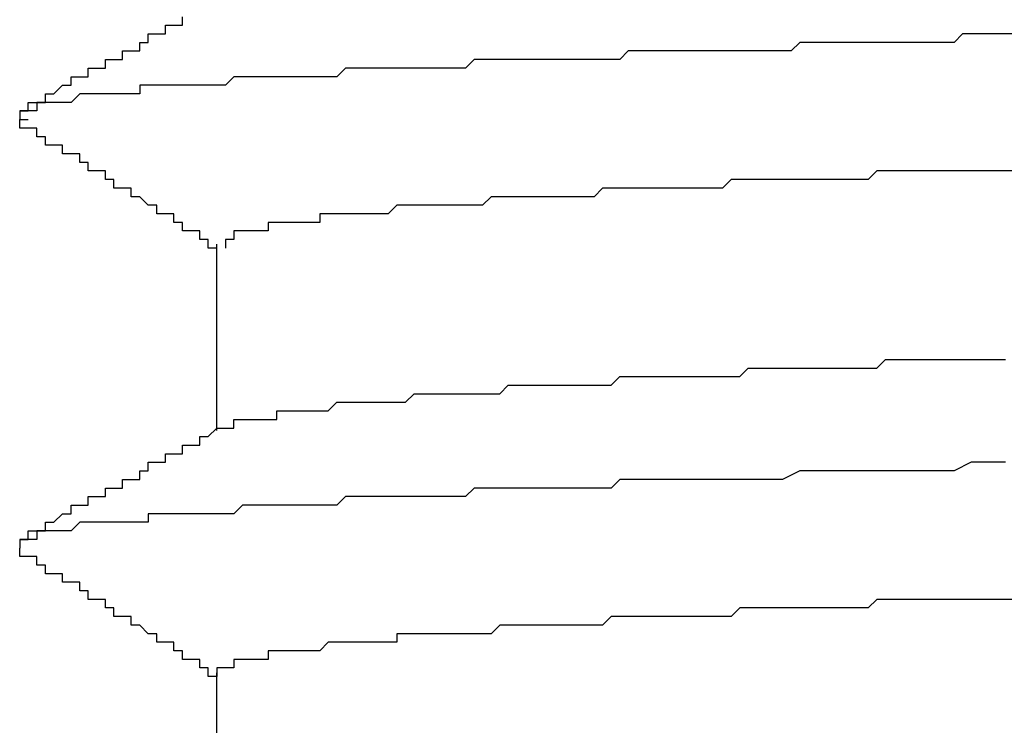
# Model space of a CAD drawing. Extents: x 0 to 2520, y 0 to 1782.
# Drawn here: x 1550 to 1551, y 1385 to 1386 of the extents above; entities that cross this region are included whole.
import ezdxf

# ---------------------------------------------------------------- set-up
doc = ezdxf.new("R2010")
doc.units = 0
doc.header["$LTSCALE"] = 6
doc.layers.add('VISIBLE__ISO_', color=7, linetype='CONTINUOUS')

msp = doc.modelspace()

# ---------------------------------------------------------------- linework, layer by layer
at = {"layer": 'VISIBLE__ISO_'}
for p, q in [((1549.9596, 1386.0445), (1549.9596, 1385.827)), ((1549.9596, 1385.5445), (1549.9596, 1385.327))]:
    msp.add_line(p, q, dxfattribs=at)
for points in [[(1549.73, 1386.2, 0), (1549.73, 1386.2, 0), (1549.73, 1386.2, 0), (1549.74, 1386.2, 0), (1549.74, 1386.2, 0), (1549.74, 1386.2, 0), (1549.74, 1386.21, 0), (1549.74, 1386.21, 0), (1549.74, 1386.21, 0), (1549.75, 1386.21, 0), (1549.75, 1386.21, 0), (1549.75, 1386.21, 0), (1549.75, 1386.21, 0), (1549.75, 1386.21, 0), (1549.76, 1386.21, 0), (1549.76, 1386.21, 0), (1549.76, 1386.22, 0), (1549.76, 1386.22, 0), (1549.76, 1386.22, 0), (1549.77, 1386.22, 0), (1549.77, 1386.22, 0), (1549.77, 1386.22, 0), (1549.77, 1386.22, 0), (1549.77, 1386.22, 0), (1549.77, 1386.22, 0), (1549.78, 1386.23, 0), (1549.78, 1386.23, 0), (1549.78, 1386.23, 0), (1549.78, 1386.23, 0), (1549.78, 1386.23, 0), (1549.79, 1386.23, 0), (1549.79, 1386.23, 0), (1549.79, 1386.23, 0), (1549.79, 1386.23, 0), (1549.79, 1386.23, 0), (1549.79, 1386.24, 0), (1549.8, 1386.24, 0), (1549.8, 1386.24, 0), (1549.8, 1386.24, 0), (1549.8, 1386.24, 0), (1549.8, 1386.24, 0), (1549.81, 1386.24, 0), (1549.81, 1386.24, 0), (1549.81, 1386.24, 0), (1549.81, 1386.24, 0), (1549.81, 1386.25, 0), (1549.82, 1386.25, 0), (1549.82, 1386.25, 0), (1549.82, 1386.25, 0), (1549.82, 1386.25, 0), (1549.82, 1386.25, 0), (1549.82, 1386.25, 0), (1549.83, 1386.25, 0), (1549.83, 1386.25, 0), (1549.83, 1386.26, 0), (1549.83, 1386.26, 0), (1549.83, 1386.26, 0), (1549.84, 1386.26, 0), (1549.84, 1386.26, 0), (1549.84, 1386.26, 0), (1549.84, 1386.26, 0), (1549.84, 1386.26, 0), (1549.85, 1386.26, 0), (1549.85, 1386.26, 0), (1549.85, 1386.27, 0), (1549.85, 1386.27, 0), (1549.85, 1386.27, 0), (1549.85, 1386.27, 0), (1549.86, 1386.27, 0), (1549.86, 1386.27, 0), (1549.86, 1386.27, 0), (1549.86, 1386.27, 0), (1549.86, 1386.27, 0), (1549.87, 1386.27, 0), (1549.87, 1386.28, 0), (1549.87, 1386.28, 0), (1549.87, 1386.28, 0), (1549.87, 1386.28, 0), (1549.87, 1386.28, 0), (1549.88, 1386.28, 0), (1549.88, 1386.28, 0), (1549.88, 1386.28, 0), (1549.88, 1386.28, 0), (1549.88, 1386.29, 0), (1549.89, 1386.29, 0), (1549.89, 1386.29, 0), (1549.89, 1386.29, 0), (1549.89, 1386.29, 0), (1549.89, 1386.29, 0), (1549.9, 1386.29, 0), (1549.9, 1386.29, 0), (1549.9, 1386.29, 0), (1549.9, 1386.29, 0), (1549.9, 1386.3, 0), (1549.9, 1386.3, 0), (1549.91, 1386.3, 0), (1549.91, 1386.3, 0), (1549.91, 1386.3, 0), (1549.91, 1386.3, 0), (1549.91, 1386.3, 0), (1549.92, 1386.3, 0), (1549.92, 1386.3, 0), (1549.92, 1386.3, 0), (1549.92, 1386.31, 0)], [(1550.89, 1386.29, 0), (1550.87, 1386.29, 0), (1550.86, 1386.29, 0), (1550.85, 1386.29, 0), (1550.83, 1386.29, 0), (1550.82, 1386.28, 0), (1550.81, 1386.28, 0), (1550.79, 1386.28, 0), (1550.78, 1386.28, 0), (1550.77, 1386.28, 0), (1550.75, 1386.28, 0), (1550.74, 1386.28, 0), (1550.73, 1386.28, 0), (1550.72, 1386.28, 0), (1550.7, 1386.28, 0), (1550.69, 1386.28, 0), (1550.68, 1386.28, 0), (1550.66, 1386.28, 0), (1550.65, 1386.28, 0), (1550.64, 1386.28, 0), (1550.63, 1386.27, 0), (1550.61, 1386.27, 0), (1550.6, 1386.27, 0), (1550.59, 1386.27, 0), (1550.58, 1386.27, 0), (1550.56, 1386.27, 0), (1550.55, 1386.27, 0), (1550.54, 1386.27, 0), (1550.53, 1386.27, 0), (1550.51, 1386.27, 0), (1550.5, 1386.27, 0), (1550.49, 1386.27, 0), (1550.48, 1386.27, 0), (1550.47, 1386.27, 0), (1550.45, 1386.27, 0), (1550.44, 1386.27, 0), (1550.43, 1386.26, 0), (1550.42, 1386.26, 0), (1550.41, 1386.26, 0), (1550.4, 1386.26, 0), (1550.38, 1386.26, 0), (1550.37, 1386.26, 0), (1550.36, 1386.26, 0), (1550.35, 1386.26, 0), (1550.34, 1386.26, 0), (1550.33, 1386.26, 0), (1550.32, 1386.26, 0), (1550.31, 1386.26, 0), (1550.3, 1386.26, 0), (1550.29, 1386.26, 0), (1550.28, 1386.26, 0), (1550.26, 1386.26, 0), (1550.25, 1386.25, 0), (1550.24, 1386.25, 0), (1550.23, 1386.25, 0), (1550.22, 1386.25, 0), (1550.21, 1386.25, 0), (1550.2, 1386.25, 0), (1550.19, 1386.25, 0), (1550.18, 1386.25, 0), (1550.17, 1386.25, 0), (1550.16, 1386.25, 0), (1550.16, 1386.25, 0), (1550.15, 1386.25, 0), (1550.14, 1386.25, 0), (1550.13, 1386.25, 0), (1550.12, 1386.25, 0), (1550.11, 1386.25, 0), (1550.1, 1386.24, 0), (1550.09, 1386.24, 0), (1550.08, 1386.24, 0), (1550.07, 1386.24, 0), (1550.06, 1386.24, 0), (1550.06, 1386.24, 0), (1550.05, 1386.24, 0), (1550.04, 1386.24, 0), (1550.03, 1386.24, 0), (1550.02, 1386.24, 0), (1550.02, 1386.24, 0), (1550.01, 1386.24, 0), (1550, 1386.24, 0), (1549.99, 1386.24, 0), (1549.98, 1386.24, 0), (1549.98, 1386.24, 0), (1549.97, 1386.23, 0), (1549.96, 1386.23, 0), (1549.96, 1386.23, 0), (1549.95, 1386.23, 0), (1549.94, 1386.23, 0), (1549.93, 1386.23, 0), (1549.93, 1386.23, 0), (1549.92, 1386.23, 0), (1549.91, 1386.23, 0), (1549.91, 1386.23, 0), (1549.9, 1386.23, 0), (1549.9, 1386.23, 0), (1549.89, 1386.23, 0), (1549.88, 1386.23, 0), (1549.88, 1386.23, 0), (1549.87, 1386.23, 0), (1549.87, 1386.22, 0), (1549.86, 1386.22, 0), (1549.86, 1386.22, 0), (1549.85, 1386.22, 0), (1549.85, 1386.22, 0), (1549.84, 1386.22, 0), (1549.84, 1386.22, 0), (1549.83, 1386.22, 0), (1549.83, 1386.22, 0), (1549.82, 1386.22, 0), (1549.82, 1386.22, 0), (1549.81, 1386.22, 0), (1549.81, 1386.22, 0), (1549.81, 1386.22, 0), (1549.8, 1386.22, 0), (1549.8, 1386.22, 0), (1549.79, 1386.21, 0), (1549.79, 1386.21, 0), (1549.79, 1386.21, 0), (1549.78, 1386.21, 0), (1549.78, 1386.21, 0), (1549.78, 1386.21, 0), (1549.77, 1386.21, 0), (1549.77, 1386.21, 0), (1549.77, 1386.21, 0), (1549.77, 1386.21, 0), (1549.76, 1386.21, 0), (1549.76, 1386.21, 0), (1549.76, 1386.21, 0), (1549.76, 1386.21, 0), (1549.75, 1386.21, 0), (1549.75, 1386.21, 0), (1549.75, 1386.2, 0), (1549.75, 1386.2, 0), (1549.75, 1386.2, 0), (1549.74, 1386.2, 0), (1549.74, 1386.2, 0), (1549.74, 1386.2, 0), (1549.74, 1386.2, 0), (1549.74, 1386.2, 0), (1549.74, 1386.2, 0), (1549.74, 1386.2, 0), (1549.74, 1386.2, 0), (1549.73, 1386.2, 0), (1549.73, 1386.2, 0), (1549.73, 1386.2, 0), (1549.73, 1386.2, 0), (1549.73, 1386.19, 0), (1549.73, 1386.19, 0), (1549.73, 1386.19, 0), (1549.73, 1386.19, 0), (1549.73, 1386.19, 0), (1549.73, 1386.19, 0), (1549.73, 1386.19, 0), (1549.73, 1386.19, 0), (1549.73, 1386.19, 0), (1549.74, 1386.19, 0), (1549.74, 1386.19, 0), (1549.74, 1386.19, 0)], [(1549.96, 1386.04, 0), (1549.96, 1386.04, 0), (1549.96, 1386.04, 0), (1549.95, 1386.04, 0), (1549.95, 1386.05, 0), (1549.95, 1386.05, 0), (1549.95, 1386.05, 0), (1549.95, 1386.05, 0), (1549.95, 1386.05, 0), (1549.94, 1386.05, 0), (1549.94, 1386.05, 0), (1549.94, 1386.05, 0), (1549.94, 1386.06, 0), (1549.94, 1386.06, 0), (1549.93, 1386.06, 0), (1549.93, 1386.06, 0), (1549.93, 1386.06, 0), (1549.93, 1386.06, 0), (1549.93, 1386.06, 0), (1549.93, 1386.06, 0), (1549.92, 1386.06, 0), (1549.92, 1386.07, 0), (1549.92, 1386.07, 0), (1549.92, 1386.07, 0), (1549.92, 1386.07, 0), (1549.91, 1386.07, 0), (1549.91, 1386.07, 0), (1549.91, 1386.07, 0), (1549.91, 1386.07, 0), (1549.91, 1386.07, 0), (1549.91, 1386.08, 0), (1549.9, 1386.08, 0), (1549.9, 1386.08, 0), (1549.9, 1386.08, 0), (1549.9, 1386.08, 0), (1549.9, 1386.08, 0), (1549.89, 1386.08, 0), (1549.89, 1386.08, 0), (1549.89, 1386.09, 0), (1549.89, 1386.09, 0), (1549.89, 1386.09, 0), (1549.88, 1386.09, 0), (1549.88, 1386.09, 0), (1549.88, 1386.09, 0), (1549.88, 1386.09, 0), (1549.88, 1386.09, 0), (1549.88, 1386.09, 0), (1549.87, 1386.1, 0), (1549.87, 1386.1, 0), (1549.87, 1386.1, 0), (1549.87, 1386.1, 0), (1549.87, 1386.1, 0), (1549.86, 1386.1, 0), (1549.86, 1386.1, 0), (1549.86, 1386.1, 0), (1549.86, 1386.1, 0), (1549.86, 1386.11, 0), (1549.86, 1386.11, 0), (1549.85, 1386.11, 0), (1549.85, 1386.11, 0), (1549.85, 1386.11, 0), (1549.85, 1386.11, 0), (1549.85, 1386.11, 0), (1549.84, 1386.11, 0), (1549.84, 1386.12, 0), (1549.84, 1386.12, 0), (1549.84, 1386.12, 0), (1549.84, 1386.12, 0), (1549.84, 1386.12, 0), (1549.83, 1386.12, 0), (1549.83, 1386.12, 0), (1549.83, 1386.12, 0), (1549.83, 1386.12, 0), (1549.83, 1386.13, 0), (1549.82, 1386.13, 0), (1549.82, 1386.13, 0), (1549.82, 1386.13, 0), (1549.82, 1386.13, 0), (1549.82, 1386.13, 0), (1549.82, 1386.13, 0), (1549.81, 1386.13, 0), (1549.81, 1386.13, 0), (1549.81, 1386.14, 0), (1549.81, 1386.14, 0), (1549.81, 1386.14, 0), (1549.8, 1386.14, 0), (1549.8, 1386.14, 0), (1549.8, 1386.14, 0), (1549.8, 1386.14, 0), (1549.8, 1386.14, 0), (1549.8, 1386.15, 0), (1549.79, 1386.15, 0), (1549.79, 1386.15, 0), (1549.79, 1386.15, 0), (1549.79, 1386.15, 0), (1549.79, 1386.15, 0), (1549.78, 1386.15, 0), (1549.78, 1386.15, 0), (1549.78, 1386.15, 0), (1549.78, 1386.16, 0), (1549.78, 1386.16, 0), (1549.78, 1386.16, 0), (1549.77, 1386.16, 0), (1549.77, 1386.16, 0), (1549.77, 1386.16, 0), (1549.77, 1386.16, 0), (1549.77, 1386.16, 0), (1549.76, 1386.16, 0), (1549.76, 1386.17, 0), (1549.76, 1386.17, 0), (1549.76, 1386.17, 0), (1549.76, 1386.17, 0), (1549.76, 1386.17, 0), (1549.75, 1386.17, 0), (1549.75, 1386.17, 0), (1549.75, 1386.17, 0), (1549.75, 1386.18, 0), (1549.75, 1386.18, 0), (1549.74, 1386.18, 0), (1549.74, 1386.18, 0), (1549.74, 1386.18, 0), (1549.74, 1386.18, 0), (1549.74, 1386.18, 0), (1549.74, 1386.18, 0), (1549.73, 1386.18, 0), (1549.73, 1386.19, 0), (1549.73, 1386.19, 0), (1549.73, 1386.19, 0)], [(1550.89, 1386.13, 0), (1550.87, 1386.13, 0), (1550.86, 1386.13, 0), (1550.85, 1386.13, 0), (1550.84, 1386.13, 0), (1550.83, 1386.13, 0), (1550.82, 1386.13, 0), (1550.81, 1386.13, 0), (1550.8, 1386.13, 0), (1550.79, 1386.13, 0), (1550.78, 1386.13, 0), (1550.77, 1386.13, 0), (1550.76, 1386.13, 0), (1550.75, 1386.13, 0), (1550.74, 1386.13, 0), (1550.73, 1386.13, 0), (1550.72, 1386.12, 0), (1550.71, 1386.12, 0), (1550.7, 1386.12, 0), (1550.69, 1386.12, 0), (1550.68, 1386.12, 0), (1550.67, 1386.12, 0), (1550.66, 1386.12, 0), (1550.65, 1386.12, 0), (1550.64, 1386.12, 0), (1550.63, 1386.12, 0), (1550.62, 1386.12, 0), (1550.61, 1386.12, 0), (1550.6, 1386.12, 0), (1550.59, 1386.12, 0), (1550.58, 1386.12, 0), (1550.57, 1386.12, 0), (1550.56, 1386.12, 0), (1550.55, 1386.11, 0), (1550.54, 1386.11, 0), (1550.53, 1386.11, 0), (1550.52, 1386.11, 0), (1550.51, 1386.11, 0), (1550.5, 1386.11, 0), (1550.5, 1386.11, 0), (1550.49, 1386.11, 0), (1550.48, 1386.11, 0), (1550.47, 1386.11, 0), (1550.46, 1386.11, 0), (1550.45, 1386.11, 0), (1550.44, 1386.11, 0), (1550.43, 1386.11, 0), (1550.43, 1386.11, 0), (1550.42, 1386.11, 0), (1550.41, 1386.11, 0), (1550.4, 1386.1, 0), (1550.39, 1386.1, 0), (1550.38, 1386.1, 0), (1550.38, 1386.1, 0), (1550.37, 1386.1, 0), (1550.36, 1386.1, 0), (1550.35, 1386.1, 0), (1550.34, 1386.1, 0), (1550.34, 1386.1, 0), (1550.33, 1386.1, 0), (1550.32, 1386.1, 0), (1550.31, 1386.1, 0), (1550.31, 1386.1, 0), (1550.3, 1386.1, 0), (1550.29, 1386.1, 0), (1550.28, 1386.1, 0), (1550.28, 1386.1, 0), (1550.27, 1386.09, 0), (1550.26, 1386.09, 0), (1550.26, 1386.09, 0), (1550.25, 1386.09, 0), (1550.24, 1386.09, 0), (1550.24, 1386.09, 0), (1550.23, 1386.09, 0), (1550.22, 1386.09, 0), (1550.22, 1386.09, 0), (1550.21, 1386.09, 0), (1550.2, 1386.09, 0), (1550.2, 1386.09, 0), (1550.19, 1386.09, 0), (1550.19, 1386.09, 0), (1550.18, 1386.09, 0), (1550.17, 1386.09, 0), (1550.17, 1386.09, 0), (1550.16, 1386.08, 0), (1550.16, 1386.08, 0), (1550.15, 1386.08, 0), (1550.15, 1386.08, 0), (1550.14, 1386.08, 0), (1550.13, 1386.08, 0), (1550.13, 1386.08, 0), (1550.12, 1386.08, 0), (1550.12, 1386.08, 0), (1550.11, 1386.08, 0), (1550.11, 1386.08, 0), (1550.1, 1386.08, 0), (1550.1, 1386.08, 0), (1550.1, 1386.08, 0), (1550.09, 1386.08, 0), (1550.09, 1386.08, 0), (1550.08, 1386.08, 0), (1550.08, 1386.07, 0), (1550.07, 1386.07, 0), (1550.07, 1386.07, 0), (1550.06, 1386.07, 0), (1550.06, 1386.07, 0), (1550.06, 1386.07, 0), (1550.05, 1386.07, 0), (1550.05, 1386.07, 0), (1550.05, 1386.07, 0), (1550.04, 1386.07, 0), (1550.04, 1386.07, 0), (1550.04, 1386.07, 0), (1550.03, 1386.07, 0), (1550.03, 1386.07, 0), (1550.03, 1386.07, 0), (1550.02, 1386.07, 0), (1550.02, 1386.07, 0), (1550.02, 1386.06, 0), (1550.01, 1386.06, 0), (1550.01, 1386.06, 0), (1550.01, 1386.06, 0), (1550.01, 1386.06, 0), (1550, 1386.06, 0), (1550, 1386.06, 0), (1550, 1386.06, 0), (1550, 1386.06, 0), (1549.99, 1386.06, 0), (1549.99, 1386.06, 0), (1549.99, 1386.06, 0), (1549.99, 1386.06, 0), (1549.99, 1386.06, 0), (1549.99, 1386.06, 0), (1549.98, 1386.06, 0), (1549.98, 1386.06, 0), (1549.98, 1386.05, 0), (1549.98, 1386.05, 0), (1549.98, 1386.05, 0), (1549.98, 1386.05, 0), (1549.98, 1386.05, 0), (1549.97, 1386.05, 0), (1549.97, 1386.05, 0), (1549.97, 1386.05, 0), (1549.97, 1386.05, 0), (1549.97, 1386.05, 0), (1549.97, 1386.05, 0), (1549.97, 1386.05, 0), (1549.97, 1386.05, 0), (1549.97, 1386.05, 0), (1549.97, 1386.05, 0), (1549.97, 1386.05, 0), (1549.97, 1386.05, 0), (1549.97, 1386.04, 0)], [(1549.97, 1385.83, 0), (1549.97, 1385.83, 0), (1549.97, 1385.83, 0), (1549.98, 1385.83, 0), (1549.98, 1385.83, 0), (1549.98, 1385.83, 0), (1549.98, 1385.84, 0), (1549.99, 1385.84, 0), (1549.99, 1385.84, 0), (1549.99, 1385.84, 0), (1549.99, 1385.84, 0), (1550, 1385.84, 0), (1550, 1385.84, 0), (1550, 1385.84, 0), (1550.01, 1385.84, 0), (1550.01, 1385.84, 0), (1550.01, 1385.84, 0), (1550.02, 1385.84, 0), (1550.02, 1385.84, 0), (1550.03, 1385.84, 0), (1550.03, 1385.85, 0), (1550.04, 1385.85, 0), (1550.04, 1385.85, 0), (1550.04, 1385.85, 0), (1550.05, 1385.85, 0), (1550.05, 1385.85, 0), (1550.06, 1385.85, 0), (1550.06, 1385.85, 0), (1550.07, 1385.85, 0), (1550.08, 1385.85, 0), (1550.08, 1385.85, 0), (1550.09, 1385.85, 0), (1550.09, 1385.85, 0), (1550.1, 1385.86, 0), (1550.11, 1385.86, 0), (1550.11, 1385.86, 0), (1550.12, 1385.86, 0), (1550.12, 1385.86, 0), (1550.13, 1385.86, 0), (1550.14, 1385.86, 0), (1550.14, 1385.86, 0), (1550.15, 1385.86, 0), (1550.16, 1385.86, 0), (1550.17, 1385.86, 0), (1550.17, 1385.86, 0), (1550.18, 1385.86, 0), (1550.19, 1385.87, 0), (1550.2, 1385.87, 0), (1550.2, 1385.87, 0), (1550.21, 1385.87, 0), (1550.22, 1385.87, 0), (1550.23, 1385.87, 0), (1550.24, 1385.87, 0), (1550.25, 1385.87, 0), (1550.25, 1385.87, 0), (1550.26, 1385.87, 0), (1550.27, 1385.87, 0), (1550.28, 1385.87, 0), (1550.29, 1385.87, 0), (1550.3, 1385.88, 0), (1550.31, 1385.88, 0), (1550.32, 1385.88, 0), (1550.33, 1385.88, 0), (1550.34, 1385.88, 0), (1550.35, 1385.88, 0), (1550.36, 1385.88, 0), (1550.37, 1385.88, 0), (1550.38, 1385.88, 0), (1550.39, 1385.88, 0), (1550.4, 1385.88, 0), (1550.41, 1385.88, 0), (1550.42, 1385.88, 0), (1550.43, 1385.89, 0), (1550.44, 1385.89, 0), (1550.45, 1385.89, 0), (1550.46, 1385.89, 0), (1550.47, 1385.89, 0), (1550.49, 1385.89, 0), (1550.5, 1385.89, 0), (1550.51, 1385.89, 0), (1550.52, 1385.89, 0), (1550.53, 1385.89, 0), (1550.54, 1385.89, 0), (1550.55, 1385.89, 0), (1550.57, 1385.89, 0), (1550.58, 1385.9, 0), (1550.59, 1385.9, 0), (1550.6, 1385.9, 0), (1550.62, 1385.9, 0), (1550.63, 1385.9, 0), (1550.64, 1385.9, 0), (1550.65, 1385.9, 0), (1550.67, 1385.9, 0), (1550.68, 1385.9, 0), (1550.69, 1385.9, 0), (1550.71, 1385.9, 0), (1550.72, 1385.9, 0), (1550.73, 1385.9, 0), (1550.74, 1385.91, 0), (1550.76, 1385.91, 0), (1550.77, 1385.91, 0), (1550.79, 1385.91, 0), (1550.8, 1385.91, 0), (1550.81, 1385.91, 0), (1550.83, 1385.91, 0), (1550.84, 1385.91, 0), (1550.85, 1385.91, 0), (1550.87, 1385.91, 0), (1550.88, 1385.91, 0)], [(1549.73, 1385.7, 0), (1549.73, 1385.7, 0), (1549.73, 1385.7, 0), (1549.74, 1385.7, 0), (1549.74, 1385.7, 0), (1549.74, 1385.7, 0), (1549.74, 1385.71, 0), (1549.74, 1385.71, 0), (1549.74, 1385.71, 0), (1549.75, 1385.71, 0), (1549.75, 1385.71, 0), (1549.75, 1385.71, 0), (1549.75, 1385.71, 0), (1549.75, 1385.71, 0), (1549.76, 1385.71, 0), (1549.76, 1385.71, 0), (1549.76, 1385.72, 0), (1549.76, 1385.72, 0), (1549.76, 1385.72, 0), (1549.77, 1385.72, 0), (1549.77, 1385.72, 0), (1549.77, 1385.72, 0), (1549.77, 1385.72, 0), (1549.77, 1385.72, 0), (1549.77, 1385.72, 0), (1549.78, 1385.73, 0), (1549.78, 1385.73, 0), (1549.78, 1385.73, 0), (1549.78, 1385.73, 0), (1549.78, 1385.73, 0), (1549.79, 1385.73, 0), (1549.79, 1385.73, 0), (1549.79, 1385.73, 0), (1549.79, 1385.73, 0), (1549.79, 1385.73, 0), (1549.79, 1385.74, 0), (1549.8, 1385.74, 0), (1549.8, 1385.74, 0), (1549.8, 1385.74, 0), (1549.8, 1385.74, 0), (1549.8, 1385.74, 0), (1549.81, 1385.74, 0), (1549.81, 1385.74, 0), (1549.81, 1385.74, 0), (1549.81, 1385.74, 0), (1549.81, 1385.75, 0), (1549.82, 1385.75, 0), (1549.82, 1385.75, 0), (1549.82, 1385.75, 0), (1549.82, 1385.75, 0), (1549.82, 1385.75, 0), (1549.82, 1385.75, 0), (1549.83, 1385.75, 0), (1549.83, 1385.75, 0), (1549.83, 1385.76, 0), (1549.83, 1385.76, 0), (1549.83, 1385.76, 0), (1549.84, 1385.76, 0), (1549.84, 1385.76, 0), (1549.84, 1385.76, 0), (1549.84, 1385.76, 0), (1549.84, 1385.76, 0), (1549.85, 1385.76, 0), (1549.85, 1385.76, 0), (1549.85, 1385.77, 0), (1549.85, 1385.77, 0), (1549.85, 1385.77, 0), (1549.85, 1385.77, 0), (1549.86, 1385.77, 0), (1549.86, 1385.77, 0), (1549.86, 1385.77, 0), (1549.86, 1385.77, 0), (1549.86, 1385.77, 0), (1549.87, 1385.77, 0), (1549.87, 1385.78, 0), (1549.87, 1385.78, 0), (1549.87, 1385.78, 0), (1549.87, 1385.78, 0), (1549.87, 1385.78, 0), (1549.88, 1385.78, 0), (1549.88, 1385.78, 0), (1549.88, 1385.78, 0), (1549.88, 1385.78, 0), (1549.88, 1385.79, 0), (1549.89, 1385.79, 0), (1549.89, 1385.79, 0), (1549.89, 1385.79, 0), (1549.89, 1385.79, 0), (1549.89, 1385.79, 0), (1549.9, 1385.79, 0), (1549.9, 1385.79, 0), (1549.9, 1385.79, 0), (1549.9, 1385.79, 0), (1549.9, 1385.8, 0), (1549.9, 1385.8, 0), (1549.91, 1385.8, 0), (1549.91, 1385.8, 0), (1549.91, 1385.8, 0), (1549.91, 1385.8, 0), (1549.91, 1385.8, 0), (1549.92, 1385.8, 0), (1549.92, 1385.8, 0), (1549.92, 1385.8, 0), (1549.92, 1385.81, 0), (1549.92, 1385.81, 0), (1549.93, 1385.81, 0), (1549.93, 1385.81, 0), (1549.93, 1385.81, 0), (1549.93, 1385.81, 0), (1549.93, 1385.81, 0), (1549.93, 1385.81, 0), (1549.94, 1385.81, 0), (1549.94, 1385.82, 0), (1549.94, 1385.82, 0), (1549.94, 1385.82, 0), (1549.94, 1385.82, 0), (1549.95, 1385.82, 0), (1549.95, 1385.82, 0), (1549.95, 1385.82, 0), (1549.95, 1385.82, 0), (1549.95, 1385.82, 0), (1549.95, 1385.82, 0), (1549.96, 1385.83, 0), (1549.96, 1385.83, 0), (1549.96, 1385.83, 0), (1549.96, 1385.83, 0), (1549.96, 1385.83, 0), (1549.97, 1385.83, 0)], [(1550.88, 1385.79, 0), (1550.86, 1385.79, 0), (1550.84, 1385.79, 0), (1550.82, 1385.78, 0), (1550.81, 1385.78, 0), (1550.79, 1385.78, 0), (1550.77, 1385.78, 0), (1550.75, 1385.78, 0), (1550.74, 1385.78, 0), (1550.72, 1385.78, 0), (1550.7, 1385.78, 0), (1550.69, 1385.78, 0), (1550.67, 1385.78, 0), (1550.65, 1385.78, 0), (1550.64, 1385.78, 0), (1550.62, 1385.77, 0), (1550.6, 1385.77, 0), (1550.59, 1385.77, 0), (1550.57, 1385.77, 0), (1550.56, 1385.77, 0), (1550.54, 1385.77, 0), (1550.52, 1385.77, 0), (1550.51, 1385.77, 0), (1550.49, 1385.77, 0), (1550.48, 1385.77, 0), (1550.46, 1385.77, 0), (1550.45, 1385.77, 0), (1550.43, 1385.77, 0), (1550.42, 1385.76, 0), (1550.4, 1385.76, 0), (1550.39, 1385.76, 0), (1550.37, 1385.76, 0), (1550.36, 1385.76, 0), (1550.35, 1385.76, 0), (1550.33, 1385.76, 0), (1550.32, 1385.76, 0), (1550.3, 1385.76, 0), (1550.29, 1385.76, 0), (1550.28, 1385.76, 0), (1550.26, 1385.76, 0), (1550.25, 1385.75, 0), (1550.24, 1385.75, 0), (1550.22, 1385.75, 0), (1550.21, 1385.75, 0), (1550.2, 1385.75, 0), (1550.19, 1385.75, 0), (1550.17, 1385.75, 0), (1550.16, 1385.75, 0), (1550.15, 1385.75, 0), (1550.14, 1385.75, 0), (1550.13, 1385.75, 0), (1550.11, 1385.75, 0), (1550.1, 1385.74, 0), (1550.09, 1385.74, 0), (1550.08, 1385.74, 0), (1550.07, 1385.74, 0), (1550.06, 1385.74, 0), (1550.05, 1385.74, 0), (1550.04, 1385.74, 0), (1550.03, 1385.74, 0), (1550.02, 1385.74, 0), (1550.01, 1385.74, 0), (1550, 1385.74, 0), (1549.99, 1385.74, 0), (1549.98, 1385.73, 0), (1549.97, 1385.73, 0), (1549.96, 1385.73, 0), (1549.95, 1385.73, 0), (1549.94, 1385.73, 0), (1549.93, 1385.73, 0), (1549.92, 1385.73, 0), (1549.92, 1385.73, 0), (1549.91, 1385.73, 0), (1549.9, 1385.73, 0), (1549.89, 1385.73, 0), (1549.88, 1385.73, 0), (1549.88, 1385.72, 0), (1549.87, 1385.72, 0), (1549.86, 1385.72, 0), (1549.85, 1385.72, 0), (1549.85, 1385.72, 0), (1549.84, 1385.72, 0), (1549.83, 1385.72, 0), (1549.83, 1385.72, 0), (1549.82, 1385.72, 0), (1549.82, 1385.72, 0), (1549.81, 1385.72, 0), (1549.8, 1385.72, 0), (1549.8, 1385.72, 0), (1549.79, 1385.71, 0), (1549.79, 1385.71, 0), (1549.78, 1385.71, 0), (1549.78, 1385.71, 0), (1549.77, 1385.71, 0), (1549.77, 1385.71, 0), (1549.77, 1385.71, 0), (1549.76, 1385.71, 0), (1549.76, 1385.71, 0), (1549.76, 1385.71, 0), (1549.75, 1385.71, 0), (1549.75, 1385.71, 0), (1549.75, 1385.7, 0), (1549.74, 1385.7, 0), (1549.74, 1385.7, 0), (1549.74, 1385.7, 0), (1549.74, 1385.7, 0), (1549.73, 1385.7, 0), (1549.73, 1385.7, 0), (1549.73, 1385.7, 0), (1549.73, 1385.7, 0), (1549.73, 1385.7, 0), (1549.73, 1385.7, 0), (1549.73, 1385.7, 0), (1549.73, 1385.69, 0), (1549.73, 1385.69, 0), (1549.73, 1385.69, 0), (1549.73, 1385.69, 0), (1549.73, 1385.69, 0), (1549.73, 1385.69, 0), (1549.73, 1385.69, 0), (1549.73, 1385.69, 0), (1549.73, 1385.69, 0)], [(1549.96, 1385.54, 0), (1549.96, 1385.54, 0), (1549.96, 1385.54, 0), (1549.95, 1385.54, 0), (1549.95, 1385.55, 0), (1549.95, 1385.55, 0), (1549.95, 1385.55, 0), (1549.95, 1385.55, 0), (1549.95, 1385.55, 0), (1549.94, 1385.55, 0), (1549.94, 1385.55, 0), (1549.94, 1385.55, 0), (1549.94, 1385.56, 0), (1549.94, 1385.56, 0), (1549.93, 1385.56, 0), (1549.93, 1385.56, 0), (1549.93, 1385.56, 0), (1549.93, 1385.56, 0), (1549.93, 1385.56, 0), (1549.93, 1385.56, 0), (1549.92, 1385.56, 0), (1549.92, 1385.57, 0), (1549.92, 1385.57, 0), (1549.92, 1385.57, 0), (1549.92, 1385.57, 0), (1549.91, 1385.57, 0), (1549.91, 1385.57, 0), (1549.91, 1385.57, 0), (1549.91, 1385.57, 0), (1549.91, 1385.57, 0), (1549.91, 1385.58, 0), (1549.9, 1385.58, 0), (1549.9, 1385.58, 0), (1549.9, 1385.58, 0), (1549.9, 1385.58, 0), (1549.9, 1385.58, 0), (1549.89, 1385.58, 0), (1549.89, 1385.58, 0), (1549.89, 1385.59, 0), (1549.89, 1385.59, 0), (1549.89, 1385.59, 0), (1549.88, 1385.59, 0), (1549.88, 1385.59, 0), (1549.88, 1385.59, 0), (1549.88, 1385.59, 0), (1549.88, 1385.59, 0), (1549.88, 1385.59, 0), (1549.87, 1385.6, 0), (1549.87, 1385.6, 0), (1549.87, 1385.6, 0), (1549.87, 1385.6, 0), (1549.87, 1385.6, 0), (1549.86, 1385.6, 0), (1549.86, 1385.6, 0), (1549.86, 1385.6, 0), (1549.86, 1385.6, 0), (1549.86, 1385.61, 0), (1549.86, 1385.61, 0), (1549.85, 1385.61, 0), (1549.85, 1385.61, 0), (1549.85, 1385.61, 0), (1549.85, 1385.61, 0), (1549.85, 1385.61, 0), (1549.84, 1385.61, 0), (1549.84, 1385.62, 0), (1549.84, 1385.62, 0), (1549.84, 1385.62, 0), (1549.84, 1385.62, 0), (1549.84, 1385.62, 0), (1549.83, 1385.62, 0), (1549.83, 1385.62, 0), (1549.83, 1385.62, 0), (1549.83, 1385.62, 0), (1549.83, 1385.63, 0), (1549.82, 1385.63, 0), (1549.82, 1385.63, 0), (1549.82, 1385.63, 0), (1549.82, 1385.63, 0), (1549.82, 1385.63, 0), (1549.82, 1385.63, 0), (1549.81, 1385.63, 0), (1549.81, 1385.63, 0), (1549.81, 1385.64, 0), (1549.81, 1385.64, 0), (1549.81, 1385.64, 0), (1549.8, 1385.64, 0), (1549.8, 1385.64, 0), (1549.8, 1385.64, 0), (1549.8, 1385.64, 0), (1549.8, 1385.64, 0), (1549.8, 1385.65, 0), (1549.79, 1385.65, 0), (1549.79, 1385.65, 0), (1549.79, 1385.65, 0), (1549.79, 1385.65, 0), (1549.79, 1385.65, 0), (1549.78, 1385.65, 0), (1549.78, 1385.65, 0), (1549.78, 1385.65, 0), (1549.78, 1385.66, 0), (1549.78, 1385.66, 0), (1549.78, 1385.66, 0), (1549.77, 1385.66, 0), (1549.77, 1385.66, 0), (1549.77, 1385.66, 0), (1549.77, 1385.66, 0), (1549.77, 1385.66, 0), (1549.76, 1385.66, 0), (1549.76, 1385.67, 0), (1549.76, 1385.67, 0), (1549.76, 1385.67, 0), (1549.76, 1385.67, 0), (1549.76, 1385.67, 0), (1549.75, 1385.67, 0), (1549.75, 1385.67, 0), (1549.75, 1385.67, 0), (1549.75, 1385.68, 0), (1549.75, 1385.68, 0), (1549.74, 1385.68, 0), (1549.74, 1385.68, 0), (1549.74, 1385.68, 0), (1549.74, 1385.68, 0), (1549.74, 1385.68, 0), (1549.74, 1385.68, 0), (1549.73, 1385.68, 0), (1549.73, 1385.69, 0), (1549.73, 1385.69, 0), (1549.73, 1385.69, 0)], [(1550.89, 1385.63, 0), (1550.87, 1385.63, 0), (1550.86, 1385.63, 0), (1550.84, 1385.63, 0), (1550.83, 1385.63, 0), (1550.82, 1385.63, 0), (1550.8, 1385.63, 0), (1550.79, 1385.63, 0), (1550.77, 1385.63, 0), (1550.76, 1385.63, 0), (1550.75, 1385.63, 0), (1550.73, 1385.63, 0), (1550.72, 1385.62, 0), (1550.71, 1385.62, 0), (1550.69, 1385.62, 0), (1550.68, 1385.62, 0), (1550.67, 1385.62, 0), (1550.66, 1385.62, 0), (1550.64, 1385.62, 0), (1550.63, 1385.62, 0), (1550.62, 1385.62, 0), (1550.6, 1385.62, 0), (1550.59, 1385.62, 0), (1550.58, 1385.62, 0), (1550.57, 1385.62, 0), (1550.56, 1385.61, 0), (1550.54, 1385.61, 0), (1550.53, 1385.61, 0), (1550.52, 1385.61, 0), (1550.51, 1385.61, 0), (1550.5, 1385.61, 0), (1550.49, 1385.61, 0), (1550.47, 1385.61, 0), (1550.46, 1385.61, 0), (1550.45, 1385.61, 0), (1550.44, 1385.61, 0), (1550.43, 1385.61, 0), (1550.42, 1385.61, 0), (1550.41, 1385.6, 0), (1550.4, 1385.6, 0), (1550.39, 1385.6, 0), (1550.38, 1385.6, 0), (1550.37, 1385.6, 0), (1550.36, 1385.6, 0), (1550.35, 1385.6, 0), (1550.34, 1385.6, 0), (1550.33, 1385.6, 0), (1550.32, 1385.6, 0), (1550.31, 1385.6, 0), (1550.3, 1385.6, 0), (1550.29, 1385.6, 0), (1550.28, 1385.59, 0), (1550.27, 1385.59, 0), (1550.26, 1385.59, 0), (1550.25, 1385.59, 0), (1550.25, 1385.59, 0), (1550.24, 1385.59, 0), (1550.23, 1385.59, 0), (1550.22, 1385.59, 0), (1550.21, 1385.59, 0), (1550.2, 1385.59, 0), (1550.2, 1385.59, 0), (1550.19, 1385.59, 0), (1550.18, 1385.59, 0), (1550.17, 1385.59, 0), (1550.17, 1385.58, 0), (1550.16, 1385.58, 0), (1550.15, 1385.58, 0), (1550.14, 1385.58, 0), (1550.14, 1385.58, 0), (1550.13, 1385.58, 0), (1550.12, 1385.58, 0), (1550.12, 1385.58, 0), (1550.11, 1385.58, 0), (1550.1, 1385.58, 0), (1550.1, 1385.58, 0), (1550.09, 1385.58, 0), (1550.09, 1385.58, 0), (1550.08, 1385.57, 0), (1550.07, 1385.57, 0), (1550.07, 1385.57, 0), (1550.06, 1385.57, 0), (1550.06, 1385.57, 0), (1550.05, 1385.57, 0), (1550.05, 1385.57, 0), (1550.04, 1385.57, 0), (1550.04, 1385.57, 0), (1550.03, 1385.57, 0), (1550.03, 1385.57, 0), (1550.03, 1385.57, 0), (1550.02, 1385.57, 0), (1550.02, 1385.56, 0), (1550.01, 1385.56, 0), (1550.01, 1385.56, 0), (1550.01, 1385.56, 0), (1550, 1385.56, 0), (1550, 1385.56, 0), (1550, 1385.56, 0), (1549.99, 1385.56, 0), (1549.99, 1385.56, 0), (1549.99, 1385.56, 0), (1549.99, 1385.56, 0), (1549.98, 1385.56, 0), (1549.98, 1385.56, 0), (1549.98, 1385.55, 0), (1549.98, 1385.55, 0), (1549.97, 1385.55, 0), (1549.97, 1385.55, 0), (1549.97, 1385.55, 0), (1549.97, 1385.55, 0), (1549.97, 1385.55, 0), (1549.97, 1385.55, 0), (1549.97, 1385.55, 0), (1549.97, 1385.55, 0), (1549.96, 1385.55, 0), (1549.96, 1385.55, 0), (1549.96, 1385.55, 0), (1549.96, 1385.54, 0)]]:
    msp.add_polyline3d(points, dxfattribs=at)

doc.saveas('drawing.dxf')
